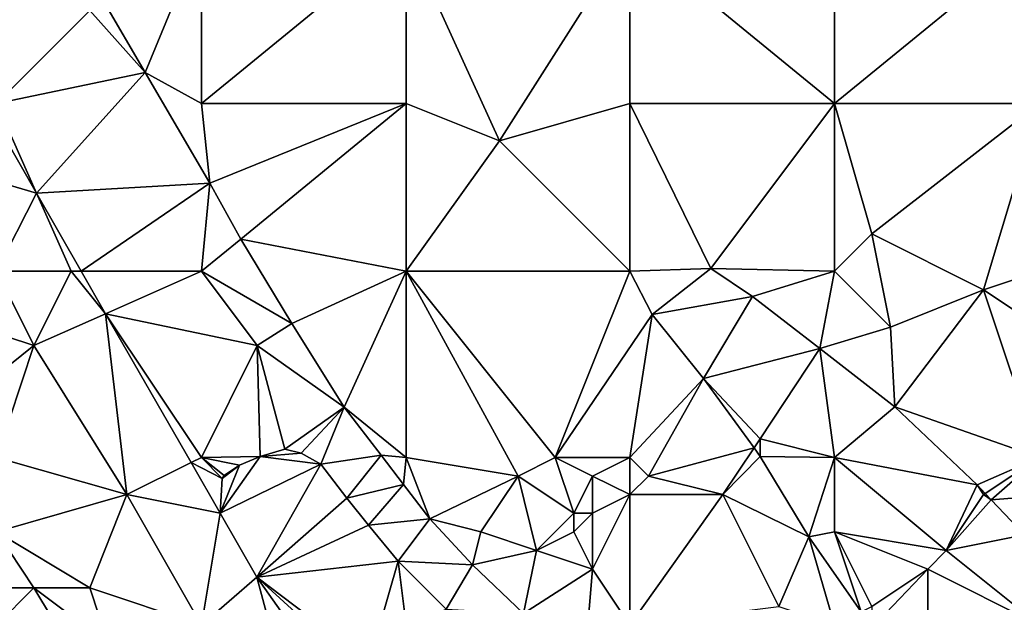
# Model space of a CAD drawing. Units: metres. Extents: x 73750 to 74375, y 351500 to 352000.
# Drawn here: x 74223 to 74276, y 351610 to 351642 of the extents above; entities that cross this region are included whole.
import ezdxf

# ---------------------------------------------------------------- set-up
doc = ezdxf.new("R2010")
doc.units = ezdxf.units.M
doc.layers.add('Terrain', color=15, linetype='Continuous')

msp = doc.modelspace()

# ---------------------------------------------------------------- linework, layer by layer
at = {"layer": 'Terrain'}
for points in [[(74222, 351646, 254.85), (74222, 351637, 254.95), (74227, 351642, 254.84), (74222, 351646, 254.85)], [(74227.736, 351642.491, 254.748), (74229.978, 351638.662, 254.755), (74233, 351646, 254.5), (74227.736, 351642.491, 254.748)], [(74229.978, 351638.662, 254.755), (74233, 351637, 254.71), (74233, 351646, 254.5), (74229.978, 351638.662, 254.755)], [(74233, 351637, 254.71), (74244, 351637, 254.22), (74244, 351646, 253.98), (74233, 351637, 254.71)], [(74233, 351646, 254.5), (74233, 351637, 254.71), (74244, 351646, 253.98), (74233, 351646, 254.5)], [(74244, 351646, 253.98), (74244, 351637, 254.22), (74249, 351635, 254.15), (74244, 351646, 253.98)], [(74256, 351646, 253.4), (74244, 351646, 253.98), (74249, 351635, 254.15), (74256, 351646, 253.4)], [(74256, 351646, 253.4), (74249, 351635, 254.15), (74256, 351637, 253.65), (74256, 351646, 253.4)], [(74256, 351646, 253.4), (74256, 351637, 253.65), (74267, 351637, 252.87), (74256, 351646, 253.4)], [(74267, 351646, 252.74), (74256, 351646, 253.4), (74267, 351637, 252.87), (74267, 351646, 252.74)], [(74267, 351646, 252.74), (74267, 351637, 252.87), (74278, 351646, 252.24), (74267, 351646, 252.74)], [(74278, 351646, 252.24), (74267, 351637, 252.87), (74278, 351637, 252.25), (74278, 351646, 252.24)], [(74227, 351642, 254.84), (74229.978, 351638.662, 254.755), (74227.736, 351642.491, 254.748), (74227, 351642, 254.84)], [(74227, 351642, 254.84), (74222, 351637, 254.95), (74229.978, 351638.662, 254.755), (74227, 351642, 254.84)], [(74229.978, 351638.662, 254.755), (74222, 351637, 254.95), (74224.138, 351632.19, 254.882), (74229.978, 351638.662, 254.755)], [(74229.978, 351638.662, 254.755), (74224.138, 351632.19, 254.882), (74233.448, 351632.729, 254.775), (74229.978, 351638.662, 254.755)], [(74229.978, 351638.662, 254.755), (74233.448, 351632.729, 254.775), (74233, 351637, 254.71), (74229.978, 351638.662, 254.755)], [(74218, 351634, 255.07), (74224.138, 351632.19, 254.882), (74221.564, 351636.673, 254.882), (74218, 351634, 255.07)], [(74222, 351637, 254.95), (74221.564, 351636.673, 254.882), (74224.138, 351632.19, 254.882), (74222, 351637, 254.95)], [(74233, 351637, 254.71), (74233.448, 351632.729, 254.775), (74244, 351637, 254.22), (74233, 351637, 254.71)], [(74235.12, 351629.718, 254.791), (74244, 351637, 254.22), (74233.448, 351632.729, 254.775), (74235.12, 351629.718, 254.791)], [(74235.12, 351629.718, 254.791), (74244, 351628, 254.47), (74244, 351637, 254.22), (74235.12, 351629.718, 254.791)], [(74244, 351628, 254.47), (74249, 351635, 254.15), (74244, 351637, 254.22), (74244, 351628, 254.47)], [(74256, 351628, 253.98), (74256, 351637, 253.65), (74249, 351635, 254.15), (74256, 351628, 253.98)], [(74256, 351628, 253.98), (74260.362, 351628.141, 253.235), (74256, 351637, 253.65), (74256, 351628, 253.98)], [(74267, 351637, 252.87), (74256, 351637, 253.65), (74260.362, 351628.141, 253.235), (74267, 351637, 252.87)], [(74267, 351628, 253.02), (74267, 351637, 252.87), (74260.362, 351628.141, 253.235), (74267, 351628, 253.02)], [(74267, 351628, 253.02), (74269, 351630, 252.7), (74267, 351637, 252.87), (74267, 351628, 253.02)], [(74267, 351637, 252.87), (74269, 351630, 252.7), (74278, 351637, 252.25), (74267, 351637, 252.87)], [(74275, 351627, 252.33), (74278, 351637, 252.25), (74269, 351630, 252.7), (74275, 351627, 252.33)], [(74275, 351627, 252.33), (74278, 351628, 252.13), (74278, 351637, 252.25), (74275, 351627, 252.33)], [(74256, 351628, 253.98), (74249, 351635, 254.15), (74244, 351628, 254.47), (74256, 351628, 253.98)], [(74218, 351634, 255.07), (74222, 351628, 255.23), (74224.138, 351632.19, 254.882), (74218, 351634, 255.07)], [(74226.543, 351628, 254.881), (74233.448, 351632.729, 254.775), (74224.138, 351632.19, 254.882), (74226.543, 351628, 254.881)], [(74226.543, 351628, 254.881), (74233, 351628, 254.9), (74233.448, 351632.729, 254.775), (74226.543, 351628, 254.881)], [(74233, 351628, 254.9), (74235.12, 351629.718, 254.791), (74233.448, 351632.729, 254.775), (74233, 351628, 254.9)], [(74222, 351628, 255.23), (74226, 351628, 254.99), (74224.138, 351632.19, 254.882), (74222, 351628, 255.23)], [(74226, 351628, 254.99), (74226.543, 351628, 254.881), (74224.138, 351632.19, 254.882), (74226, 351628, 254.99)], [(74267, 351628, 253.02), (74270, 351625, 252.81), (74269, 351630, 252.7), (74267, 351628, 253.02)], [(74275, 351627, 252.33), (74269, 351630, 252.7), (74270, 351625, 252.81), (74275, 351627, 252.33)], [(74233, 351628, 254.9), (74237.849, 351625.189, 254.69), (74235.12, 351629.718, 254.791), (74233, 351628, 254.9)], [(74237.849, 351625.189, 254.69), (74244, 351628, 254.47), (74235.12, 351629.718, 254.791), (74237.849, 351625.189, 254.69)], [(74221, 351625, 255.33), (74224, 351624, 255.16), (74222, 351628, 255.23), (74221, 351625, 255.33)], [(74222, 351628, 255.23), (74224, 351624, 255.16), (74226, 351628, 254.99), (74222, 351628, 255.23)], [(74226, 351628, 254.99), (74224, 351624, 255.16), (74227.855, 351625.713, 254.881), (74226, 351628, 254.99)], [(74226, 351628, 254.99), (74227.855, 351625.713, 254.881), (74226.543, 351628, 254.881), (74226, 351628, 254.99)], [(74226.543, 351628, 254.881), (74227.855, 351625.713, 254.881), (74233, 351628, 254.9), (74226.543, 351628, 254.881)], [(74227.855, 351625.713, 254.881), (74236, 351624, 254.91), (74233, 351628, 254.9), (74227.855, 351625.713, 254.881)], [(74233, 351628, 254.9), (74236, 351624, 254.91), (74237.849, 351625.189, 254.69), (74233, 351628, 254.9)], [(74240.667, 351620.699, 254.674), (74244, 351628, 254.47), (74237.849, 351625.189, 254.69), (74240.667, 351620.699, 254.674)], [(74240.667, 351620.699, 254.674), (74244, 351618, 254.75), (74244, 351628, 254.47), (74240.667, 351620.699, 254.674)], [(74244, 351628, 254.47), (74244, 351618, 254.75), (74250, 351617, 254.52), (74244, 351628, 254.47)], [(74244, 351628, 254.47), (74250, 351617, 254.52), (74252, 351618, 254.6), (74244, 351628, 254.47)], [(74256, 351628, 253.98), (74244, 351628, 254.47), (74252, 351618, 254.6), (74256, 351628, 253.98)], [(74256, 351628, 253.98), (74252, 351618, 254.6), (74257.205, 351625.673, 254.065), (74256, 351628, 253.98)], [(74256, 351628, 253.98), (74257.205, 351625.673, 254.065), (74260.362, 351628.141, 253.235), (74256, 351628, 253.98)], [(74257.205, 351625.673, 254.065), (74262.595, 351626.634, 253.127), (74260.362, 351628.141, 253.235), (74257.205, 351625.673, 254.065)], [(74267, 351628, 253.02), (74260.362, 351628.141, 253.235), (74262.595, 351626.634, 253.127), (74267, 351628, 253.02)], [(74267, 351628, 253.02), (74262.595, 351626.634, 253.127), (74266.212, 351623.851, 252.979), (74267, 351628, 253.02)], [(74267, 351628, 253.02), (74266.212, 351623.851, 252.979), (74270, 351625, 252.81), (74267, 351628, 253.02)], [(74275, 351627, 252.33), (74281, 351623, 251.89), (74278, 351628, 252.13), (74275, 351627, 252.33)], [(74257.205, 351625.673, 254.065), (74259.967, 351622.24, 254.069), (74262.595, 351626.634, 253.127), (74257.205, 351625.673, 254.065)], [(74259.967, 351622.24, 254.069), (74266.212, 351623.851, 252.979), (74262.595, 351626.634, 253.127), (74259.967, 351622.24, 254.069)], [(74275, 351627, 252.33), (74270, 351625, 252.81), (74270.242, 351620.716, 252.606), (74275, 351627, 252.33)], [(74275, 351627, 252.33), (74270.242, 351620.716, 252.606), (74278, 351618, 252.15), (74275, 351627, 252.33)], [(74275, 351627, 252.33), (74278, 351618, 252.15), (74281, 351623, 251.89), (74275, 351627, 252.33)], [(74224, 351624, 255.16), (74229, 351616, 255), (74227.855, 351625.713, 254.881), (74224, 351624, 255.16)], [(74227.855, 351625.713, 254.881), (74229, 351616, 255), (74232.442, 351617.721, 254.88), (74227.855, 351625.713, 254.881)], [(74227.855, 351625.713, 254.881), (74232.442, 351617.721, 254.88), (74233, 351618, 254.95), (74227.855, 351625.713, 254.881)], [(74227.855, 351625.713, 254.881), (74233, 351618, 254.95), (74236, 351624, 254.91), (74227.855, 351625.713, 254.881)], [(74257.205, 351625.673, 254.065), (74252, 351618, 254.6), (74256, 351618, 254.33), (74257.205, 351625.673, 254.065)], [(74257.205, 351625.673, 254.065), (74256, 351618, 254.33), (74259.967, 351622.24, 254.069), (74257.205, 351625.673, 254.065)], [(74236, 351624, 254.91), (74240.667, 351620.699, 254.674), (74237.849, 351625.189, 254.69), (74236, 351624, 254.91)], [(74221, 351625, 255.33), (74219, 351620, 255.37), (74224, 351624, 255.16), (74221, 351625, 255.33)], [(74270, 351625, 252.81), (74266.212, 351623.851, 252.979), (74270.242, 351620.716, 252.606), (74270, 351625, 252.81)], [(74219, 351620, 255.37), (74222, 351618, 255.03), (74224, 351624, 255.16), (74219, 351620, 255.37)], [(74224, 351624, 255.16), (74222, 351618, 255.03), (74229, 351616, 255), (74224, 351624, 255.16)], [(74236, 351624, 254.91), (74233, 351618, 254.95), (74236.162, 351618.043, 254.891), (74236, 351624, 254.91)], [(74236, 351624, 254.91), (74236.162, 351618.043, 254.891), (74237.478, 351618.448, 254.803), (74236, 351624, 254.91)], [(74236, 351624, 254.91), (74237.478, 351618.448, 254.803), (74240.667, 351620.699, 254.674), (74236, 351624, 254.91)], [(74263, 351619, 253.96), (74266.212, 351623.851, 252.979), (74259.967, 351622.24, 254.069), (74263, 351619, 253.96)], [(74263, 351619, 253.96), (74267, 351618, 253.63), (74266.212, 351623.851, 252.979), (74263, 351619, 253.96)], [(74270.242, 351620.716, 252.606), (74266.212, 351623.851, 252.979), (74267, 351618, 253.63), (74270.242, 351620.716, 252.606)], [(74259.967, 351622.24, 254.069), (74256, 351618, 254.33), (74257, 351617, 254.43), (74259.967, 351622.24, 254.069)], [(74259.967, 351622.24, 254.069), (74257, 351617, 254.43), (74262.675, 351618.512, 254.108), (74259.967, 351622.24, 254.069)], [(74263, 351619, 253.96), (74259.967, 351622.24, 254.069), (74262.675, 351618.512, 254.108), (74263, 351619, 253.96)], [(74240.667, 351620.699, 254.674), (74237.478, 351618.448, 254.803), (74238.364, 351618.231, 254.787), (74240.667, 351620.699, 254.674)], [(74240.667, 351620.699, 254.674), (74238.364, 351618.231, 254.787), (74239.409, 351617.634, 254.771), (74240.667, 351620.699, 254.674)], [(74240.667, 351620.699, 254.674), (74239.409, 351617.634, 254.771), (74242.656, 351618.117, 254.67), (74240.667, 351620.699, 254.674)], [(74240.667, 351620.699, 254.674), (74242.656, 351618.117, 254.67), (74244, 351618, 254.75), (74240.667, 351620.699, 254.674)], [(74270.242, 351620.716, 252.606), (74267, 351618, 253.63), (74274.66, 351616.523, 252.245), (74270.242, 351620.716, 252.606)], [(74270.242, 351620.716, 252.606), (74274.66, 351616.523, 252.245), (74278, 351618, 252.15), (74270.242, 351620.716, 252.606)], [(74263, 351619, 253.96), (74262.675, 351618.512, 254.108), (74263.007, 351618.054, 254.113), (74263, 351619, 253.96)], [(74263, 351619, 253.96), (74263.007, 351618.054, 254.113), (74267, 351618, 253.63), (74263, 351619, 253.96)], [(74236.162, 351618.043, 254.891), (74238.364, 351618.231, 254.787), (74237.478, 351618.448, 254.803), (74236.162, 351618.043, 254.891)], [(74236.162, 351618.043, 254.891), (74239.409, 351617.634, 254.771), (74238.364, 351618.231, 254.787), (74236.162, 351618.043, 254.891)], [(74257, 351617, 254.43), (74261, 351616, 254.15), (74262.675, 351618.512, 254.108), (74257, 351617, 254.43)], [(74261, 351616, 254.15), (74263.007, 351618.054, 254.113), (74262.675, 351618.512, 254.108), (74261, 351616, 254.15)], [(74222, 351618, 255.03), (74222, 351614, 254.96), (74229, 351616, 255), (74222, 351618, 255.03)], [(74229, 351616, 255), (74234, 351615.007, 254.879), (74232.442, 351617.721, 254.88), (74229, 351616, 255)], [(74233, 351618, 254.95), (74232.442, 351617.721, 254.88), (74234.114, 351616.859, 254.943), (74233, 351618, 254.95)], [(74232.442, 351617.721, 254.88), (74234, 351615.007, 254.879), (74234.114, 351616.859, 254.943), (74232.442, 351617.721, 254.88)], [(74233, 351618, 254.95), (74235.052, 351617.574, 254.891), (74236.162, 351618.043, 254.891), (74233, 351618, 254.95)], [(74233, 351618, 254.95), (74234.114, 351616.859, 254.943), (74234.228, 351617.035, 254.943), (74233, 351618, 254.95)], [(74233, 351618, 254.95), (74234.228, 351617.035, 254.943), (74235.052, 351617.574, 254.891), (74233, 351618, 254.95)], [(74234.003, 351615.002, 254.879), (74236.162, 351618.043, 254.891), (74235.052, 351617.574, 254.891), (74234.003, 351615.002, 254.879)], [(74234.003, 351615.002, 254.879), (74239.409, 351617.634, 254.771), (74236.162, 351618.043, 254.891), (74234.003, 351615.002, 254.879)], [(74234.003, 351615.002, 254.879), (74235.973, 351611.57, 254.879), (74239.409, 351617.634, 254.771), (74234.003, 351615.002, 254.879)], [(74235.973, 351611.57, 254.879), (74240.804, 351615.813, 254.767), (74239.409, 351617.634, 254.771), (74235.973, 351611.57, 254.879)], [(74242.656, 351618.117, 254.67), (74239.409, 351617.634, 254.771), (74240.804, 351615.813, 254.767), (74242.656, 351618.117, 254.67)], [(74242.656, 351618.117, 254.67), (74240.804, 351615.813, 254.767), (74243.855, 351616.553, 254.67), (74242.656, 351618.117, 254.67)], [(74242.656, 351618.117, 254.67), (74243.855, 351616.553, 254.67), (74244, 351618, 254.75), (74242.656, 351618.117, 254.67)], [(74244, 351618, 254.75), (74243.855, 351616.553, 254.67), (74245.265, 351614.707, 254.646), (74244, 351618, 254.75)], [(74244, 351618, 254.75), (74245.265, 351614.707, 254.646), (74250, 351617, 254.52), (74244, 351618, 254.75)], [(74252, 351618, 254.6), (74250, 351617, 254.52), (74253, 351615, 254.66), (74252, 351618, 254.6)], [(74252, 351618, 254.6), (74253, 351615, 254.66), (74254, 351617, 254.46), (74252, 351618, 254.6)], [(74256, 351618, 254.33), (74252, 351618, 254.6), (74254, 351617, 254.46), (74256, 351618, 254.33)], [(74256, 351618, 254.33), (74254, 351617, 254.46), (74256, 351616, 254.53), (74256, 351618, 254.33)], [(74256, 351618, 254.33), (74256, 351616, 254.53), (74257, 351617, 254.43), (74256, 351618, 254.33)], [(74261, 351616, 254.15), (74265.619, 351613.728, 254.169), (74263.007, 351618.054, 254.113), (74261, 351616, 254.15)], [(74267, 351618, 253.63), (74263.007, 351618.054, 254.113), (74265.619, 351613.728, 254.169), (74267, 351618, 253.63)], [(74267, 351618, 253.63), (74265.619, 351613.728, 254.169), (74267, 351614, 254.03), (74267, 351618, 253.63)], [(74267, 351618, 253.63), (74267, 351614, 254.03), (74273, 351613, 253.21), (74267, 351618, 253.63)], [(74267, 351618, 253.63), (74273, 351613, 253.21), (74274.66, 351616.523, 252.245), (74267, 351618, 253.63)], [(74275.094, 351616.063, 252.217), (74278, 351618, 252.15), (74274.66, 351616.523, 252.245), (74275.094, 351616.063, 252.217)], [(74275.415, 351615.723, 252.196), (74278, 351618, 252.15), (74275.094, 351616.063, 252.217), (74275.415, 351615.723, 252.196)], [(74275.415, 351615.723, 252.196), (74279, 351616, 252.06), (74278, 351618, 252.15), (74275.415, 351615.723, 252.196)], [(74234.003, 351615.002, 254.879), (74235.052, 351617.574, 254.891), (74234.114, 351616.859, 254.943), (74234.003, 351615.002, 254.879)], [(74234.114, 351616.859, 254.943), (74235.052, 351617.574, 254.891), (74234.228, 351617.035, 254.943), (74234.114, 351616.859, 254.943)], [(74234, 351615.007, 254.879), (74234.003, 351615.002, 254.879), (74234.114, 351616.859, 254.943), (74234, 351615.007, 254.879)], [(74250, 351617, 254.52), (74245.265, 351614.707, 254.646), (74248, 351614, 254.7), (74250, 351617, 254.52)], [(74250, 351617, 254.52), (74248, 351614, 254.7), (74251, 351613, 254.82), (74250, 351617, 254.52)], [(74250, 351617, 254.52), (74251, 351613, 254.82), (74253, 351615, 254.66), (74250, 351617, 254.52)], [(74254, 351617, 254.46), (74253, 351615, 254.66), (74254, 351615, 254.75), (74254, 351617, 254.46)], [(74256, 351616, 254.53), (74254, 351617, 254.46), (74254, 351615, 254.75), (74256, 351616, 254.53)], [(74257, 351617, 254.43), (74256, 351616, 254.53), (74261, 351616, 254.15), (74257, 351617, 254.43)], [(74240.804, 351615.813, 254.767), (74241.978, 351614.353, 254.751), (74243.855, 351616.553, 254.67), (74240.804, 351615.813, 254.767)], [(74241.978, 351614.353, 254.751), (74245.265, 351614.707, 254.646), (74243.855, 351616.553, 254.67), (74241.978, 351614.353, 254.751)], [(74275, 351616, 252.6), (74274.66, 351616.523, 252.245), (74273, 351613, 253.21), (74275, 351616, 252.6)], [(74275, 351616, 252.6), (74275.094, 351616.063, 252.217), (74274.66, 351616.523, 252.245), (74275, 351616, 252.6)], [(74275, 351616, 252.6), (74275.415, 351615.723, 252.196), (74275.094, 351616.063, 252.217), (74275, 351616, 252.6)], [(74229, 351616, 255), (74222, 351614, 254.96), (74227, 351611, 254.63), (74229, 351616, 255)], [(74229, 351616, 255), (74227, 351611, 254.63), (74233, 351609, 254.75), (74229, 351616, 255)], [(74229, 351616, 255), (74233, 351609, 254.75), (74234, 351615, 254.97), (74229, 351616, 255)], [(74229, 351616, 255), (74234, 351615, 254.97), (74234, 351615.007, 254.879), (74229, 351616, 255)], [(74235.973, 351611.57, 254.879), (74241.978, 351614.353, 254.751), (74240.804, 351615.813, 254.767), (74235.973, 351611.57, 254.879)], [(74256, 351616, 254.53), (74254, 351615, 254.75), (74254, 351612, 254.6), (74256, 351616, 254.53)], [(74256, 351616, 254.53), (74254, 351612, 254.6), (74256, 351609, 254.63), (74256, 351616, 254.53)], [(74256, 351616, 254.53), (74256, 351609, 254.63), (74261, 351616, 254.15), (74256, 351616, 254.53)], [(74261, 351616, 254.15), (74256, 351609, 254.63), (74264, 351610, 254.45), (74261, 351616, 254.15)], [(74261, 351616, 254.15), (74264, 351610, 254.45), (74265.619, 351613.728, 254.169), (74261, 351616, 254.15)], [(74275, 351616, 252.6), (74273, 351613, 253.21), (74275.415, 351615.723, 252.196), (74275, 351616, 252.6)], [(74273, 351613, 253.21), (74277.195, 351613.839, 252.079), (74275.415, 351615.723, 252.196), (74273, 351613, 253.21)], [(74277.195, 351613.839, 252.079), (74279, 351616, 252.06), (74275.415, 351615.723, 252.196), (74277.195, 351613.839, 252.079)], [(74234, 351615, 254.97), (74233, 351609, 254.75), (74235.973, 351611.57, 254.879), (74234, 351615, 254.97)], [(74234, 351615, 254.97), (74234.003, 351615.002, 254.879), (74234, 351615.007, 254.879), (74234, 351615, 254.97)], [(74234, 351615, 254.97), (74235.973, 351611.57, 254.879), (74234.003, 351615.002, 254.879), (74234, 351615, 254.97)], [(74253, 351615, 254.66), (74251, 351613, 254.82), (74253, 351614, 254.82), (74253, 351615, 254.66)], [(74253, 351615, 254.66), (74253, 351614, 254.82), (74254, 351615, 254.75), (74253, 351615, 254.66)], [(74254, 351615, 254.75), (74253, 351614, 254.82), (74254, 351612, 254.6), (74254, 351615, 254.75)], [(74243.569, 351612.43, 254.674), (74245.265, 351614.707, 254.646), (74241.978, 351614.353, 254.751), (74243.569, 351612.43, 254.674)], [(74243.569, 351612.43, 254.674), (74247.552, 351612.228, 254.358), (74245.265, 351614.707, 254.646), (74243.569, 351612.43, 254.674)], [(74248, 351614, 254.7), (74245.265, 351614.707, 254.646), (74247.552, 351612.228, 254.358), (74248, 351614, 254.7)], [(74222, 351614, 254.96), (74222, 351611, 254.85), (74224, 351611, 254.71), (74222, 351614, 254.96)], [(74222, 351614, 254.96), (74224, 351611, 254.71), (74227, 351611, 254.63), (74222, 351614, 254.96)], [(74243.569, 351612.43, 254.674), (74241.978, 351614.353, 254.751), (74235.973, 351611.57, 254.879), (74243.569, 351612.43, 254.674)], [(74248, 351614, 254.7), (74247.552, 351612.228, 254.358), (74251, 351613, 254.82), (74248, 351614, 254.7)], [(74253, 351614, 254.82), (74251, 351613, 254.82), (74254, 351612, 254.6), (74253, 351614, 254.82)], [(74267, 351614, 254.03), (74265.619, 351613.728, 254.169), (74268.433, 351609.703, 254.165), (74267, 351614, 254.03)], [(74267, 351614, 254.03), (74268.433, 351609.703, 254.165), (74269, 351610, 254.15), (74267, 351614, 254.03)], [(74267, 351614, 254.03), (74269, 351610, 254.15), (74272, 351612, 253.53), (74267, 351614, 254.03)], [(74267, 351614, 254.03), (74272, 351612, 253.53), (74273, 351613, 253.21), (74267, 351614, 254.03)], [(74267, 351609, 254.3), (74265.619, 351613.728, 254.169), (74264, 351610, 254.45), (74267, 351609, 254.3)], [(74268.433, 351609.703, 254.165), (74265.619, 351613.728, 254.169), (74267, 351609, 254.3), (74268.433, 351609.703, 254.165)], [(74273, 351613, 253.21), (74278, 351609, 252.56), (74277.195, 351613.839, 252.079), (74273, 351613, 253.21)], [(74251, 351613, 254.82), (74247.552, 351612.228, 254.358), (74250.293, 351609.615, 254.27), (74251, 351613, 254.82)], [(74251, 351613, 254.82), (74250.293, 351609.615, 254.27), (74254, 351612, 254.6), (74251, 351613, 254.82)], [(74273, 351613, 253.21), (74272, 351612, 253.53), (74278, 351609, 252.56), (74273, 351613, 253.21)], [(74243.569, 351612.43, 254.674), (74235.973, 351611.57, 254.879), (74242, 351607, 254.62), (74243.569, 351612.43, 254.674)], [(74243.569, 351612.43, 254.674), (74242, 351607, 254.62), (74244, 351609, 254.7), (74243.569, 351612.43, 254.674)], [(74243.569, 351612.43, 254.674), (74246.146, 351609.857, 254.466), (74247.552, 351612.228, 254.358), (74243.569, 351612.43, 254.674)], [(74243.569, 351612.43, 254.674), (74244, 351609, 254.7), (74246.146, 351609.857, 254.466), (74243.569, 351612.43, 254.674)], [(74246.146, 351609.857, 254.466), (74250.293, 351609.615, 254.27), (74247.552, 351612.228, 254.358), (74246.146, 351609.857, 254.466)], [(74254, 351612, 254.6), (74250.293, 351609.615, 254.27), (74253.576, 351606.808, 254.238), (74254, 351612, 254.6)], [(74254, 351612, 254.6), (74253.576, 351606.808, 254.238), (74256, 351609, 254.63), (74254, 351612, 254.6)], [(74272, 351612, 253.53), (74269, 351610, 254.15), (74269, 351608.853, 254.173), (74272, 351612, 253.53)], [(74272, 351612, 253.53), (74269, 351608.853, 254.173), (74272, 351605, 254.27), (74272, 351612, 253.53)], [(74272, 351612, 253.53), (74272, 351605, 254.27), (74278, 351609, 252.56), (74272, 351612, 253.53)], [(74235.973, 351611.57, 254.879), (74233, 351609, 254.75), (74237.661, 351605.304, 254.678), (74235.973, 351611.57, 254.879)], [(74235.973, 351611.57, 254.879), (74237.661, 351605.304, 254.678), (74239.749, 351606.219, 254.57), (74235.973, 351611.57, 254.879)], [(74235.973, 351611.57, 254.879), (74239.749, 351606.219, 254.57), (74241.353, 351606.657, 254.486), (74235.973, 351611.57, 254.879)], [(74235.973, 351611.57, 254.879), (74241.353, 351606.657, 254.486), (74242, 351607, 254.62), (74235.973, 351611.57, 254.879)], [(74222, 351611, 254.85), (74222, 351609, 254.59), (74224, 351611, 254.71), (74222, 351611, 254.85)], [(74224, 351611, 254.71), (74222, 351609, 254.59), (74227, 351606, 254.5), (74224, 351611, 254.71)], [(74224, 351611, 254.71), (74227, 351606, 254.5), (74228, 351608, 254.53), (74224, 351611, 254.71)], [(74224, 351611, 254.71), (74228, 351608, 254.53), (74227, 351611, 254.63), (74224, 351611, 254.71)], [(74227, 351611, 254.63), (74228, 351608, 254.53), (74233, 351609, 254.75), (74227, 351611, 254.63)]]:
    msp.add_3dface(points, dxfattribs=at)

doc.saveas('drawing.dxf')
